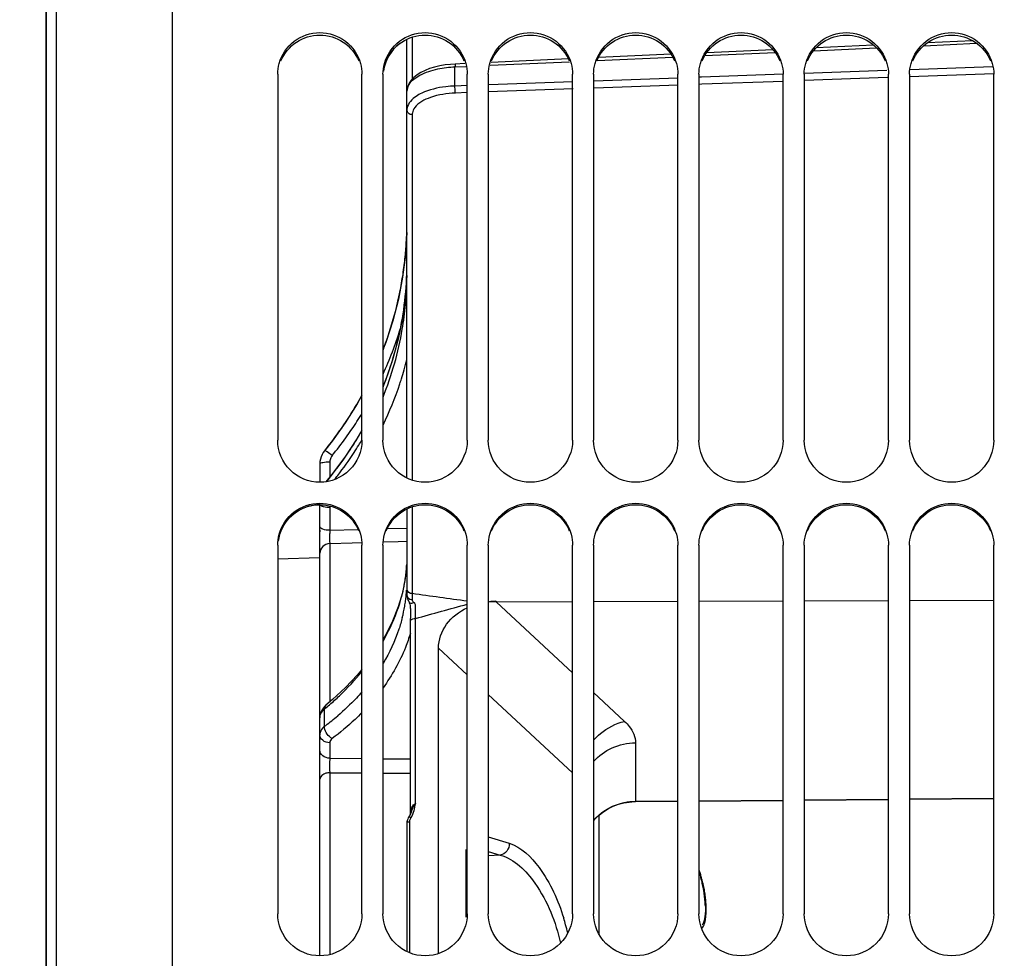
# Model space of a CAD drawing. Units: millimetres. Extents: x 0 to 594, y 0 to 420.
# Drawn here: x 77 to 101, y 270 to 292 of the extents above; entities that cross this region are included whole.
import ezdxf

# ---------------------------------------------------------------- set-up
doc = ezdxf.new("R2010")
doc.units = ezdxf.units.MM
doc.header["$LTSCALE"] = 32.67
doc.layers.get('0').update_dxf_attribs({"linetype": 'CONTINUOUS'})
for name, color, linetype in [('09_ALL_ROUNDS', 7, 'CONTINUOUS'), ('3_ALL_AXES', 7, 'CONTINUOUS'), ('SOLIDES', 7, 'CONTINUOUS')]:
    doc.layers.add(name, color=color, linetype=linetype)
doc.styles.get("Standard").update_dxf_attribs({"font": 'txt', "width": 0.85})
doc.styles.add('TEXTSTYLE_6', font='gdt', dxfattribs={"width": 0.85})
doc.dimstyles.new('DIMSTYLE_1', dxfattribs={"dimtxt": 3.5, "dimasz": 3.5, "dimexe": 1.5, "dimexo": 1, "dimgap": 0.875, "dimtad": 1, "dimdec": 0, "dimlfac": 4, "dimtxsty": 'STANDARD', "dimblk": '_FILLED', "dimblk1": '_FILLED', "dimblk2": '_FILLED', "dimcen": 0.09, "dimclrt": 5, "dimadec": 0, "dimazin": 0, "dimtp": 0.5, "dimtm": 0.5, "dimtfac": 1, "dimtdec": 0, "dimtofl": 0, "dimtmove": 0, "dimatfit": 3, "dimldrblk": '_FILLED', "dimfxl": 1, "dimtolj": 1, "dimarcsym": 0})
doc.dimstyles.new('DIMSTYLE_2', dxfattribs={"dimtxt": 3.5, "dimasz": 3.5, "dimexe": 1.5, "dimexo": 1, "dimgap": 0.875, "dimtad": 1, "dimdec": 1, "dimlfac": 4, "dimtxsty": 'STANDARD', "dimblk": '_FILLED', "dimblk1": '_FILLED', "dimblk2": '_FILLED', "dimcen": 0.09, "dimclrt": 5, "dimadec": 0, "dimazin": 0, "dimtfac": 1, "dimtdec": 1, "dimtofl": 0, "dimtmove": 0, "dimatfit": 3, "dimldrblk": '_FILLED', "dimfxl": 1, "dimtolj": 1, "dimarcsym": 0})
doc.dimstyles.new('DIMSTYLE_8', dxfattribs={"dimtxt": 3.5, "dimasz": 3.5, "dimexe": 1.5, "dimexo": 1, "dimgap": 0.875, "dimtad": 1, "dimdec": 1, "dimlfac": 4, "dimtxsty": 'STANDARD', "dimblk": '_FILLED', "dimblk1": '_FILLED', "dimblk2": '_FILLED', "dimcen": 0.09, "dimclrt": 5, "dimadec": 0, "dimazin": 0, "dimtp": 0.0001, "dimtm": 0.0001, "dimtfac": 1, "dimtdec": 1, "dimtofl": 0, "dimtmove": 0, "dimatfit": 3, "dimldrblk": '_FILLED', "dimfxl": 1, "dimtolj": 1, "dimarcsym": 0})

# ---------------------------------------------------------------- blocks, each defined once
blk = doc.blocks.new('_FILLED')
at = {"color": 0, "linetype": 'BYBLOCK'}
blk.add_solid([(0, 0), (-1, 0.2143), (-1, -0.2143)], dxfattribs=at)
blk = doc.blocks.new('*D0')
at = {"color": 2, "linetype": 'CONTINUOUS'}
for p, q in [((78.089, 353.981), (78.089, 354.606)), ((160.145, 353.981), (160.145, 354.606)), ((78.089, 325.352), (78.089, 353.981)), ((160.145, 266.622), (160.145, 353.981)), ((78.089, 353.106), (119.117, 353.106)), ((160.145, 353.106), (119.117, 353.106))]:
    blk.add_line(p, q, dxfattribs=at)
at = {"color": 2, "linetype": 'CONTINUOUS', "xscale": 3.5, "yscale": 3.5, "zscale": 3.5, "rotation": 180}
blk.add_blockref('_FILLED', (78.089, 353.106), dxfattribs=at)
at = {"color": 2, "linetype": 'CONTINUOUS', "xscale": 3.5, "yscale": 3.5, "zscale": 3.5}
blk.add_blockref('_FILLED', (160.145, 353.106), dxfattribs=at)
at = {"color": 5, "linetype": 'CONTINUOUS', "insert": (119.117, 357.481), "char_height": 3.5, "width": 8.925, "attachment_point": 2, "line_spacing_factor": 0.9}
blk.add_mtext(' Xg', dxfattribs=at)
blk = doc.blocks.new('*D1')
at = {"color": 2, "linetype": 'CONTINUOUS'}
for p, q in [((78.089, 325.352), (78.089, 374.606)), ((264.839, 272.981), (264.839, 374.606)), ((78.089, 373.106), (171.464, 373.106)), ((264.839, 373.106), (171.464, 373.106))]:
    blk.add_line(p, q, dxfattribs=at)
at = {"color": 2, "linetype": 'CONTINUOUS', "xscale": 3.5, "yscale": 3.5, "zscale": 3.5, "rotation": 180}
blk.add_blockref('_FILLED', (78.089, 373.106), dxfattribs=at)
at = {"color": 2, "linetype": 'CONTINUOUS', "xscale": 3.5, "yscale": 3.5, "zscale": 3.5}
blk.add_blockref('_FILLED', (264.839, 373.106), dxfattribs=at)
at = {"color": 5, "linetype": 'CONTINUOUS', "insert": (171.464, 377.481), "char_height": 3.5, "width": 8.925, "attachment_point": 2, "line_spacing_factor": 0.9}
blk.add_mtext('747', dxfattribs=at)
blk = doc.blocks.new('*D24')
at = {"color": 2, "linetype": 'CONTINUOUS'}
for p, q in [((77.089, 324.352), (22.689, 324.352)), ((24.189, 324.352), (24.189, 263.731)), ((24.189, 203.11), (24.189, 263.731)), ((77.089, 203.11), (22.689, 203.11))]:
    blk.add_line(p, q, dxfattribs=at)
at = {"color": 2, "linetype": 'CONTINUOUS', "xscale": 3.5, "yscale": 3.5, "zscale": 3.5}
for p, rotation in [((24.189, 324.352), 90), ((24.189, 203.11), 270)]:
    blk.add_blockref('_FILLED', p, dxfattribs=dict(at, rotation=rotation))
at = {"color": 5, "linetype": 'CONTINUOUS', "insert": (19.814, 263.731), "char_height": 3.5, "width": 13.59167, "attachment_point": 2, "rotation": 90, "line_spacing_factor": 0.9, "style": 'TEXTSTYLE_6'}
blk.add_mtext('{\\Fgdt;n}\\Ftxt;485', dxfattribs=at)

msp = doc.modelspace()

# ---------------------------------------------------------------- linework, layer by layer
at = {"color": 7, "linetype": 'CONTINUOUS'}
for p, q in [((81.089496, 264.847055), (81.089496, 330.356093)), ((78.089496, 324.351731), (78.089496, 203.110459)), ((83.589496, 290.81834), (83.589496, 282.130516)), ((85.589496, 282.130516), (85.589496, 290.81834)), ((86.089496, 290.81834), (86.089496, 282.130516)), ((88.089496, 282.130516), (88.089496, 290.81834)), ((88.589496, 290.81834), (88.589496, 282.130516)), ((90.589496, 282.130516), (90.589496, 290.81834)), ((91.089496, 290.81834), (91.089496, 282.130516)), ((93.089496, 282.130516), (93.089496, 290.81834)), ((93.589496, 290.81834), (93.589496, 282.130516)), ((95.589496, 282.130516), (95.589496, 290.81834)), ((96.089496, 290.81834), (96.089496, 282.130516)), ((98.089496, 282.130516), (98.089496, 290.81834)), ((98.589496, 290.81834), (98.589496, 282.130516)), ((100.589496, 282.130516), (100.589496, 290.81834)), ((83.589496, 279.638893), (83.589496, 270.896021)), ((85.589496, 270.896021), (85.589496, 279.638893)), ((86.089496, 279.638893), (86.089496, 270.896021)), ((88.089496, 270.896021), (88.089496, 279.638893)), ((88.589496, 279.638893), (88.589496, 270.896021)), ((90.589496, 270.896021), (90.589496, 279.638893)), ((91.089496, 279.638893), (91.089496, 270.896021)), ((93.089496, 270.896021), (93.089496, 279.638893)), ((93.589496, 279.638893), (93.589496, 270.896021)), ((95.589496, 270.896021), (95.589496, 279.638893)), ((96.089496, 279.638893), (96.089496, 270.896021)), ((98.089496, 270.896021), (98.089496, 279.638893)), ((98.589496, 279.638893), (98.589496, 270.896021)), ((100.589496, 270.896021), (100.589496, 279.638893)), ((91.214496, 273.231651), (91.214496, 270.416453))]:
    msp.add_line(p, q, dxfattribs=at)
at = {"color": 3, "linetype": 'CONTINUOUS'}
msp.add_arc((84.590054, 279.626799), 0.973014, 90.0328359, 97.6848506, dxfattribs=at)
at = {"color": 7, "linetype": 'CONTINUOUS'}
for centre, radius, start, end in [((92.816074, 271.541413), 0.842153, 21.7380089, 23.3237279), ((91.771857, 271.179653), 1.947764, 15.7274159, 16.7485474), ((91.504961, 271.104969), 2.224912, 14.1191154, 15.7156458), ((91.217076, 271.032144), 2.521865, 12.646502, 14.1281793), ((90.990033, 270.981516), 2.754484, 9.7852492, 12.6400981), ((91.051568, 270.987661), 2.692804, 3.8637565, 9.8789181), ((91.449419, 271.017082), 2.293876, 2.0874855, 3.8001946)]:
    msp.add_arc(centre, radius, start, end, dxfattribs=at)
for points, knots in [([(83.625264, 291.07742), (83.682015, 291.281589), (83.939672, 291.664713), (84.589496, 291.878923), (85.23932, 291.664713), (85.496977, 291.281589), (85.553728, 291.07742)], [0, 0, 0, 0, 0.249029785, 0.5, 0.750970215, 1, 1, 1, 1]), ([(86.125264, 291.07742), (86.182015, 291.281589), (86.439672, 291.664713), (87.089496, 291.878923), (87.73932, 291.664713), (87.996977, 291.281589), (88.053728, 291.07742)], [0, 0, 0, 0, 0.249029785, 0.5, 0.750970215, 1, 1, 1, 1]), ([(88.625264, 291.07742), (88.682015, 291.281589), (88.939672, 291.664713), (89.589496, 291.878923), (90.23932, 291.664713), (90.496977, 291.281589), (90.553728, 291.07742)], [0, 0, 0, 0, 0.249029785, 0.5, 0.750970215, 1, 1, 1, 1]), ([(91.125264, 291.07742), (91.182015, 291.281589), (91.439672, 291.664713), (92.089496, 291.878923), (92.73932, 291.664713), (92.996977, 291.281589), (93.053728, 291.07742)], [0, 0, 0, 0, 0.249029785, 0.5, 0.750970215, 1, 1, 1, 1]), ([(93.625264, 291.07742), (93.682015, 291.281589), (93.939672, 291.664713), (94.589496, 291.878923), (95.23932, 291.664713), (95.496977, 291.281589), (95.553728, 291.07742)], [0, 0, 0, 0, 0.249029785, 0.5, 0.750970215, 1, 1, 1, 1]), ([(96.125264, 291.07742), (96.182015, 291.281589), (96.439672, 291.664713), (97.089496, 291.878923), (97.73932, 291.664713), (97.996977, 291.281589), (98.053728, 291.07742)], [0, 0, 0, 0, 0.249029785, 0.5, 0.750970215, 1, 1, 1, 1]), ([(98.625264, 291.07742), (98.682015, 291.281589), (98.939672, 291.664713), (99.589496, 291.878923), (100.23932, 291.664713), (100.496977, 291.281589), (100.553728, 291.07742)], [0, 0, 0, 0, 0.249029785, 0.5, 0.750970215, 1, 1, 1, 1]), ([(85.589496, 282.130516), (85.589496, 281.876233), (85.372126, 281.345983), (84.589496, 281.028294), (83.806866, 281.345983), (83.589496, 281.876233), (83.589496, 282.130516)], [0, 0, 0, 0, 0.249653062, 0.5, 0.750346938, 1, 1, 1, 1]), ([(88.089496, 282.130516), (88.089496, 281.876233), (87.872126, 281.345983), (87.089496, 281.028294), (86.306866, 281.345983), (86.089496, 281.876233), (86.089496, 282.130516)], [0, 0, 0, 0, 0.249653062, 0.5, 0.750346938, 1, 1, 1, 1]), ([(90.589496, 282.130516), (90.589496, 281.876233), (90.372126, 281.345983), (89.589496, 281.028294), (88.806866, 281.345983), (88.589496, 281.876233), (88.589496, 282.130516)], [0, 0, 0, 0, 0.249653062, 0.5, 0.750346938, 1, 1, 1, 1]), ([(93.089496, 282.130516), (93.089496, 281.876233), (92.872126, 281.345983), (92.089496, 281.028294), (91.306866, 281.345983), (91.089496, 281.876233), (91.089496, 282.130516)], [0, 0, 0, 0, 0.249653062, 0.5, 0.750346938, 1, 1, 1, 1]), ([(95.589496, 282.130516), (95.589496, 281.876233), (95.372126, 281.345983), (94.589496, 281.028294), (93.806866, 281.345983), (93.589496, 281.876233), (93.589496, 282.130516)], [0, 0, 0, 0, 0.249653062, 0.5, 0.750346938, 1, 1, 1, 1]), ([(98.089496, 282.130516), (98.089496, 281.876233), (97.872126, 281.345983), (97.089496, 281.028294), (96.306866, 281.345983), (96.089496, 281.876233), (96.089496, 282.130516)], [0, 0, 0, 0, 0.249653062, 0.5, 0.750346938, 1, 1, 1, 1]), ([(100.589496, 282.130516), (100.589496, 281.876233), (100.372126, 281.345983), (99.589496, 281.028294), (98.806866, 281.345983), (98.589496, 281.876233), (98.589496, 282.130516)], [0, 0, 0, 0, 0.249653062, 0.5, 0.750346938, 1, 1, 1, 1]), ([(83.625264, 279.900053), (83.681908, 280.105483), (83.938169, 280.491073), (84.589496, 280.708512), (85.240823, 280.491073), (85.497084, 280.105483), (85.553728, 279.900053)], [0, 0, 0, 0, 0.249622525, 0.5, 0.750377475, 1, 1, 1, 1]), ([(86.125264, 279.900053), (86.181908, 280.105483), (86.438169, 280.491073), (87.089496, 280.708512), (87.740823, 280.491073), (87.997084, 280.105483), (88.053728, 279.900053)], [0, 0, 0, 0, 0.249622525, 0.5, 0.750377475, 1, 1, 1, 1]), ([(88.625264, 279.900053), (88.681908, 280.105483), (88.938169, 280.491073), (89.589496, 280.708512), (90.240823, 280.491073), (90.497084, 280.105483), (90.553728, 279.900053)], [0, 0, 0, 0, 0.249622525, 0.5, 0.750377475, 1, 1, 1, 1]), ([(91.125264, 279.900053), (91.181908, 280.105483), (91.438169, 280.491073), (92.089496, 280.708512), (92.740823, 280.491073), (92.997084, 280.105483), (93.053728, 279.900053)], [0, 0, 0, 0, 0.249622525, 0.5, 0.750377475, 1, 1, 1, 1]), ([(93.625264, 279.900053), (93.681908, 280.105483), (93.938169, 280.491073), (94.589496, 280.708512), (95.240823, 280.491073), (95.497084, 280.105483), (95.553728, 279.900053)], [0, 0, 0, 0, 0.249622525, 0.5, 0.750377475, 1, 1, 1, 1]), ([(96.125264, 279.900053), (96.181908, 280.105483), (96.438169, 280.491073), (97.089496, 280.708512), (97.740823, 280.491073), (97.997084, 280.105483), (98.053728, 279.900053)], [0, 0, 0, 0, 0.249622525, 0.5, 0.750377475, 1, 1, 1, 1]), ([(98.625264, 279.900053), (98.681908, 280.105483), (98.938169, 280.491073), (99.589496, 280.708512), (100.240823, 280.491073), (100.497084, 280.105483), (100.553728, 279.900053)], [0, 0, 0, 0, 0.249622525, 0.5, 0.750377475, 1, 1, 1, 1]), ([(93.598339, 271.853316), (93.601673, 271.844966), (93.615836, 271.807961), (93.628164, 271.770272), (93.636994, 271.740944)], [0, 0, 0, 0, 0.226929589, 1, 1, 1, 1]), ([(93.741773, 271.100637), (93.745107, 271.008413), (93.740604, 270.855964), (93.710954, 270.700937), (93.681347, 270.647514)], [0, 0, 0, 0, 0.601739632, 1, 1, 1, 1]), ([(85.589496, 270.896021), (85.589496, 270.640746), (85.373278, 270.108997), (84.589496, 269.788456), (83.805714, 270.108997), (83.589496, 270.640746), (83.589496, 270.896021)], [0, 0, 0, 0, 0.250060192, 0.5, 0.749939808, 1, 1, 1, 1]), ([(88.089496, 270.896021), (88.089496, 270.640746), (87.873278, 270.108997), (87.089496, 269.788456), (86.305714, 270.108997), (86.089496, 270.640746), (86.089496, 270.896021)], [0, 0, 0, 0, 0.250060192, 0.5, 0.749939808, 1, 1, 1, 1]), ([(90.589496, 270.896021), (90.589496, 270.640746), (90.373278, 270.108997), (89.589496, 269.788456), (88.805714, 270.108997), (88.589496, 270.640746), (88.589496, 270.896021)], [0, 0, 0, 0, 0.250060192, 0.5, 0.749939808, 1, 1, 1, 1]), ([(93.089496, 270.896021), (93.089496, 270.640746), (92.873278, 270.108997), (92.089496, 269.788456), (91.305714, 270.108997), (91.089496, 270.640746), (91.089496, 270.896021)], [0, 0, 0, 0, 0.250060192, 0.5, 0.749939808, 1, 1, 1, 1]), ([(95.589496, 270.896021), (95.589496, 270.640746), (95.373278, 270.108997), (94.589496, 269.788456), (93.805714, 270.108997), (93.589496, 270.640746), (93.589496, 270.896021)], [0, 0, 0, 0, 0.250060192, 0.5, 0.749939808, 1, 1, 1, 1]), ([(98.089496, 270.896021), (98.089496, 270.640746), (97.873278, 270.108997), (97.089496, 269.788456), (96.305714, 270.108997), (96.089496, 270.640746), (96.089496, 270.896021)], [0, 0, 0, 0, 0.250060192, 0.5, 0.749939808, 1, 1, 1, 1]), ([(100.589496, 270.896021), (100.589496, 270.640746), (100.373278, 270.108997), (99.589496, 269.788456), (98.805714, 270.108997), (98.589496, 270.640746), (98.589496, 270.896021)], [0, 0, 0, 0, 0.250060192, 0.5, 0.749939808, 1, 1, 1, 1])]:
    msp.add_open_spline(points, degree=3, knots=knots, dxfattribs=at)
at = {"color": 3, "linetype": 'CONTINUOUS'}
for points, knots in [([(83.666681, 291.138027), (83.740878, 291.314739), (84.003693, 291.631496), (84.589496, 291.805455), (85.175299, 291.631496), (85.438114, 291.314739), (85.512311, 291.138027)], [0, 0, 0, 0, 0.24891327, 0.5, 0.75108673, 1, 1, 1, 1]), ([(86.166681, 291.138027), (86.240878, 291.314739), (86.503693, 291.631496), (87.089496, 291.805455), (87.675299, 291.631496), (87.938114, 291.314739), (88.012311, 291.138027)], [0, 0, 0, 0, 0.24891327, 0.5, 0.75108673, 1, 1, 1, 1]), ([(88.666681, 291.138027), (88.740878, 291.314739), (89.003693, 291.631496), (89.589496, 291.805455), (90.175299, 291.631496), (90.438114, 291.314739), (90.512311, 291.138027)], [0, 0, 0, 0, 0.24891327, 0.5, 0.75108673, 1, 1, 1, 1]), ([(91.166681, 291.138027), (91.240878, 291.314739), (91.503693, 291.631496), (92.089496, 291.805455), (92.675299, 291.631496), (92.938114, 291.314739), (93.012311, 291.138027)], [0, 0, 0, 0, 0.24891327, 0.5, 0.75108673, 1, 1, 1, 1]), ([(93.666681, 291.138027), (93.740878, 291.314739), (94.003693, 291.631496), (94.589496, 291.805455), (95.175299, 291.631496), (95.438114, 291.314739), (95.512311, 291.138027)], [0, 0, 0, 0, 0.24891327, 0.5, 0.75108673, 1, 1, 1, 1]), ([(96.166681, 291.138027), (96.240878, 291.314739), (96.503693, 291.631496), (97.089496, 291.805455), (97.675299, 291.631496), (97.938114, 291.314739), (98.012311, 291.138027)], [0, 0, 0, 0, 0.24891327, 0.5, 0.75108673, 1, 1, 1, 1]), ([(98.666681, 291.138027), (98.740878, 291.314739), (99.003693, 291.631496), (99.589496, 291.805455), (100.175299, 291.631496), (100.438114, 291.314739), (100.512311, 291.138027)], [0, 0, 0, 0, 0.24891327, 0.5, 0.75108673, 1, 1, 1, 1]), ([(84.459938, 280.591074), (84.248201, 280.562594), (83.83059, 280.365103), (83.62841, 279.949197), (83.598865, 279.738325)], [0, 0, 0, 0, 0.500835194, 1, 1, 1, 1]), ([(83.666681, 279.985524), (83.740727, 280.163308), (84.002482, 280.482308), (84.589496, 280.658698), (85.17651, 280.482308), (85.438265, 280.163308), (85.512311, 279.985524)], [0, 0, 0, 0, 0.249432348, 0.5, 0.750567652, 1, 1, 1, 1]), ([(86.166681, 279.985524), (86.240727, 280.163308), (86.502482, 280.482308), (87.089496, 280.658698), (87.67651, 280.482308), (87.938265, 280.163308), (88.012311, 279.985524)], [0, 0, 0, 0, 0.249432348, 0.5, 0.750567652, 1, 1, 1, 1]), ([(88.666681, 279.985524), (88.740727, 280.163308), (89.002482, 280.482308), (89.589496, 280.658698), (90.17651, 280.482308), (90.438265, 280.163308), (90.512311, 279.985524)], [0, 0, 0, 0, 0.249432348, 0.5, 0.750567652, 1, 1, 1, 1]), ([(91.166681, 279.985524), (91.240727, 280.163308), (91.502482, 280.482308), (92.089496, 280.658698), (92.67651, 280.482308), (92.938265, 280.163308), (93.012311, 279.985524)], [0, 0, 0, 0, 0.249432348, 0.5, 0.750567652, 1, 1, 1, 1]), ([(93.666681, 279.985524), (93.740727, 280.163308), (94.002482, 280.482308), (94.589496, 280.658698), (95.17651, 280.482308), (95.438265, 280.163308), (95.512311, 279.985524)], [0, 0, 0, 0, 0.249432348, 0.5, 0.750567652, 1, 1, 1, 1]), ([(96.166681, 279.985524), (96.240727, 280.163308), (96.502482, 280.482308), (97.089496, 280.658698), (97.67651, 280.482308), (97.938265, 280.163308), (98.012311, 279.985524)], [0, 0, 0, 0, 0.249432348, 0.5, 0.750567652, 1, 1, 1, 1]), ([(98.666681, 279.985524), (98.740727, 280.163308), (99.002482, 280.482308), (99.589496, 280.658698), (100.17651, 280.482308), (100.438265, 280.163308), (100.512311, 279.985524)], [0, 0, 0, 0, 0.249432348, 0.5, 0.750567652, 1, 1, 1, 1])]:
    msp.add_open_spline(points, degree=3, knots=knots, dxfattribs=at)
msp.add_open_spline([(86.480155, 291.542523), (86.279421, 291.39165), (86.133982, 291.141451), (86.098865, 290.892808)], degree=3, dxfattribs=at)
at = {"color": 7, "linetype": 'CONTINUOUS'}
for points in [[(83.589496, 290.81834), (83.589496, 290.905519), (83.601917, 290.993425), (83.625264, 291.07742)], [(85.553728, 291.07742), (85.577075, 290.993425), (85.589496, 290.905519), (85.589496, 290.81834)], [(86.089496, 290.81834), (86.089496, 290.905519), (86.101917, 290.993425), (86.125264, 291.07742)], [(88.053728, 291.07742), (88.077075, 290.993425), (88.089496, 290.905519), (88.089496, 290.81834)], [(88.589496, 290.81834), (88.589496, 290.905519), (88.601917, 290.993425), (88.625264, 291.07742)], [(90.553728, 291.07742), (90.577075, 290.993425), (90.589496, 290.905519), (90.589496, 290.81834)], [(91.089496, 290.81834), (91.089496, 290.905519), (91.101917, 290.993425), (91.125264, 291.07742)], [(93.053728, 291.07742), (93.077075, 290.993425), (93.089496, 290.905519), (93.089496, 290.81834)], [(93.589496, 290.81834), (93.589496, 290.905519), (93.601917, 290.993425), (93.625264, 291.07742)], [(95.553728, 291.07742), (95.577075, 290.993425), (95.589496, 290.905519), (95.589496, 290.81834)], [(96.089496, 290.81834), (96.089496, 290.905519), (96.101917, 290.993425), (96.125264, 291.07742)], [(98.053728, 291.07742), (98.077075, 290.993425), (98.089496, 290.905519), (98.089496, 290.81834)], [(98.589496, 290.81834), (98.589496, 290.905519), (98.601917, 290.993425), (98.625264, 291.07742)], [(100.553728, 291.07742), (100.577075, 290.993425), (100.589496, 290.905519), (100.589496, 290.81834)], [(83.589496, 279.638893), (83.589496, 279.726759), (83.601908, 279.815348), (83.625264, 279.900053)], [(85.553728, 279.900053), (85.577084, 279.815348), (85.589496, 279.726759), (85.589496, 279.638893)], [(86.089496, 279.638893), (86.089496, 279.726759), (86.101908, 279.815348), (86.125264, 279.900053)], [(88.053728, 279.900053), (88.077084, 279.815348), (88.089496, 279.726759), (88.089496, 279.638893)], [(88.589496, 279.638893), (88.589496, 279.726759), (88.601908, 279.815348), (88.625264, 279.900053)], [(90.553728, 279.900053), (90.577084, 279.815348), (90.589496, 279.726759), (90.589496, 279.638893)], [(91.089496, 279.638893), (91.089496, 279.726759), (91.101908, 279.815348), (91.125264, 279.900053)], [(93.053728, 279.900053), (93.077084, 279.815348), (93.089496, 279.726759), (93.089496, 279.638893)], [(93.589496, 279.638893), (93.589496, 279.726759), (93.601908, 279.815348), (93.625264, 279.900053)], [(95.553728, 279.900053), (95.577084, 279.815348), (95.589496, 279.726759), (95.589496, 279.638893)], [(96.089496, 279.638893), (96.089496, 279.726759), (96.101908, 279.815348), (96.125264, 279.900053)], [(98.053728, 279.900053), (98.077084, 279.815348), (98.089496, 279.726759), (98.089496, 279.638893)], [(98.589496, 279.638893), (98.589496, 279.726759), (98.601908, 279.815348), (98.625264, 279.900053)], [(100.553728, 279.900053), (100.577084, 279.815348), (100.589496, 279.726759), (100.589496, 279.638893)], [(93.681347, 270.647514), (93.676998, 270.639666), (93.672116, 270.632049), (93.666429, 270.625109)]]:
    msp.add_open_spline(points, degree=3, dxfattribs=at)
at = {"color": 2, "linetype": 'CONTINUOUS'}
for points, knots in [([(93.654234, 271.745664), (93.64395, 271.781109), (93.623329, 271.847546), (93.601371, 271.904628), (93.590242, 271.930169), (93.58949, 271.931878)], [0, 0, 0, 0, 0.482502538, 0.965005075, 1, 1, 1, 1]), ([(93.707048, 271.524863), (93.700151, 271.559681), (93.683481, 271.636624), (93.665092, 271.708278), (93.654234, 271.745664)], [0, 0, 0, 0, 0.444444444, 1, 1, 1, 1]), ([(93.65547, 270.546264), (93.660294, 270.5492), (93.675554, 270.561456), (93.699499, 270.596931), (93.724684, 270.663553), (93.744052, 270.749101), (93.757061, 270.85294), (93.762693, 270.968593), (93.760828, 271.096355), (93.751592, 271.228696), (93.735255, 271.365406), (93.718927, 271.4637), (93.708773, 271.516159), (93.707048, 271.524863)], [0, 0, 0, 0, 0.046881749, 0.150481559, 0.254081369, 0.357681179, 0.461280989, 0.564880798, 0.668480608, 0.772080418, 0.875680228, 0.979280038, 1, 1, 1, 1])]:
    msp.add_open_spline(points, degree=3, knots=knots, dxfattribs=at)
at = {"layer": '09_ALL_ROUNDS', "color": 7, "linetype": 'CONTINUOUS'}
msp.add_line((86.657446, 289.969809), (86.657446, 290.414473), dxfattribs=at)
at = {"layer": '3_ALL_AXES', "color": 7, "linetype": 'CONTINUOUS'}
msp.add_line((84.583912, 279.343056), (83.589496, 279.31259), dxfattribs=at)
at = {"layer": 'SOLIDES', "color": 7, "linetype": 'CONTINUOUS'}
for p, q in [((78.339496, 197.448369), (78.339496, 330.013821)), ((78.093859, 203.110383), (78.093859, 324.351807)), ((86.657446, 281.235795), (86.657446, 291.646817)), ((86.781792, 291.696021), (86.781792, 290.702195)), ((97.737485, 291.508923), (96.372801, 291.44747)), ((98.926296, 291.495905), (100.182843, 291.552498)), ((100.08734, 291.614739), (99.017688, 291.566571)), ((92.928307, 291.292362), (91.2051, 291.214765)), ((93.730207, 291.261876), (95.398318, 291.337007)), ((95.346865, 291.401271), (93.776336, 291.330549)), ((96.311769, 291.378149), (97.807897, 291.445533)), ((87.803782, 291.0616), (87.689224, 291.053817)), ((88.035022, 291.072013), (87.803773, 291.0616)), ((88.630263, 291.032173), (90.519456, 291.117263)), ((90.490014, 291.182564), (88.653552, 291.099866)), ((91.170975, 291.146608), (92.967504, 291.227524)), ((87.798501, 290.994709), (88.055919, 291.006303)), ((87.798501, 290.539538), (87.798501, 290.994709)), ((95.58951, 290.817937), (93.65201, 290.748705)), ((98.054384, 290.906013), (96.088873, 290.835781)), ((100.589135, 290.828446), (98.591686, 290.757055)), ((100.558132, 290.995478), (98.606606, 290.925746)), ((90.595887, 290.639499), (88.598437, 290.568123)), ((93.092698, 290.728719), (91.095249, 290.657343)), ((93.098704, 290.560726), (91.101256, 290.489333)), ((93.65201, 290.748705), (93.592061, 290.746562)), ((93.66225, 290.580869), (93.598066, 290.578575)), ((95.595514, 290.649967), (93.66225, 290.580869)), ((98.064624, 290.738217), (96.094876, 290.667815)), ((88.099075, 290.550279), (87.798501, 290.539538)), ((88.089496, 290.381684), (87.808741, 290.371649)), ((90.601894, 290.471484), (88.589496, 290.399556)), ((86.781792, 289.858934), (86.781792, 281.186084)), ((86.653389, 287.06644), (86.620195, 286.534402)), ((86.620195, 286.534402), (86.553685, 286.005183)), ((85.589496, 282.372845), (85.469171, 282.162305)), ((84.879999, 282.109152), (84.701923, 281.884138)), ((84.592869, 281.627703), (84.589496, 281.569979)), ((84.589496, 281.57016), (84.589496, 281.134288)), ((84.826412, 281.613512), (84.826412, 281.257428)), ((84.589496, 269.895286), (84.589496, 280.619526)), ((84.826412, 280.534139), (84.826412, 279.996216)), ((86.781792, 280.548105), (86.781792, 278.491412)), ((86.657446, 280.498492), (86.657446, 278.45866)), ((86.191741, 280.035991), (86.657446, 280.049501)), ((84.826412, 279.996216), (85.497281, 280.015791)), ((84.826412, 279.680165), (85.358322, 279.695836)), ((84.826412, 279.680165), (84.826412, 275.91971)), ((85.358322, 279.695836), (85.581924, 279.702412)), ((86.098245, 279.717572), (86.449425, 279.727863)), ((86.449425, 279.727863), (86.657446, 279.733951)), ((86.647261, 279.139211), (86.618011, 278.851385)), ((86.618011, 278.851385), (86.550558, 278.512337)), ((86.781792, 278.491412), (86.781502, 278.432767)), ((86.689629, 278.331387), (86.699792, 278.309601)), ((86.699792, 278.309601), (86.710526, 278.286955)), ((86.70969, 278.286997), (86.70985, 278.286658)), ((90.589496, 278.296217), (88.589496, 278.289384)), ((88.764626, 278.309577), (88.7856, 278.290054)), ((88.7856, 278.290054), (90.589498, 276.610656)), ((93.089496, 278.304758), (91.089496, 278.297925)), ((95.589496, 278.313299), (93.589496, 278.306466)), ((98.089496, 278.321841), (96.089496, 278.315008)), ((100.589496, 278.330382), (98.589496, 278.323549)), ((86.739274, 278.065326), (86.738579, 277.964109)), ((86.739013, 278.127703), (86.739335, 278.096974)), ((86.739335, 278.096974), (86.739274, 278.065326)), ((86.861163, 277.902609), (86.861092, 278.00728)), ((86.73836, 277.891578), (86.738345, 273.305804)), ((86.861163, 273.511371), (86.861163, 277.902608)), ((87.407446, 269.950777), (87.407446, 277.195891)), ((87.407446, 277.195891), (88.089491, 276.562036)), ((88.589498, 276.097376), (90.589504, 274.23895)), ((91.089501, 276.14506), (91.824245, 275.460781)), ((84.893118, 275.976798), (84.735558, 275.841955)), ((84.592995, 275.595863), (84.589496, 275.5462)), ((84.701277, 275.342161), (84.701277, 275.752737)), ((84.826412, 274.952403), (84.826412, 274.584442)), ((92.082951, 274.949624), (92.082951, 273.563281)), ((84.826412, 274.584442), (85.589496, 274.57839)), ((86.089496, 274.574396), (86.738344, 274.569179)), ((84.826412, 274.241191), (84.826412, 269.926285)), ((84.826412, 274.241191), (85.589496, 274.235572)), ((86.089496, 274.231861), (86.738344, 274.227009)), ((92.082951, 273.563281), (93.089496, 273.572042)), ((92.082951, 273.563281), (92.083227, 273.552872)), ((92.083211, 273.554809), (93.089496, 273.563568)), ((93.589496, 273.576394), (95.589496, 273.593799)), ((93.589496, 273.567919), (95.589496, 273.585325)), ((96.089496, 273.59815), (98.089496, 273.615553)), ((96.089496, 273.589676), (98.089496, 273.607078)), ((98.589496, 273.619903), (100.589496, 273.637303)), ((98.589496, 273.611428), (100.589496, 273.628828)), ((86.657446, 273.053188), (86.657446, 269.997235)), ((86.718855, 273.071293), (86.718855, 269.968626)), ((91.141049, 273.162187), (91.140951, 273.162081)), ((88.589496, 272.716284), (89.084327, 272.566366)), ((88.063625, 270.812743), (88.063625, 272.416386)), ((88.589496, 272.372938), (88.873281, 272.286591)), ((88.873281, 272.286591), (88.589496, 272.271945))]:
    msp.add_line(p, q, dxfattribs=at)
for points in [[(87.689224, 291.053817), (87.562757, 291.038956), (87.436468, 291.017005)], [(87.436468, 291.017005), (87.314043, 290.988087), (87.196981, 290.952149), (87.087005, 290.909216), (86.987037, 290.860032), (86.898112, 290.804779), (86.82127, 290.743634), (86.758188, 290.677419), (86.709217, 290.605772), (86.675866, 290.529641), (86.659492, 290.452953), (86.65745, 290.415385)], [(86.553685, 286.005183), (86.454129, 285.480802), (86.321918, 284.963269), (86.157563, 284.45454), (86.089496, 284.281475)], [(86.652671, 286.042011), (86.618131, 285.535275), (86.550351, 285.031032)], [(86.550351, 285.031032), (86.449605, 284.531162), (86.316284, 284.037546), (86.150887, 283.552017), (86.089496, 283.403688)], [(85.589496, 283.203926), (85.478648, 283.000428), (85.19325, 282.545816), (84.879999, 282.109152)], [(85.469171, 282.162305), (85.18297, 281.727229), (84.869009, 281.309042), (84.734994, 281.146659)], [(84.643371, 281.794455), (84.620303, 281.74178), (84.603287, 281.685962), (84.592869, 281.627703)], [(84.701923, 281.884138), (84.671921, 281.843441), (84.643371, 281.794455)], [(86.550558, 278.512337), (86.45058, 278.175436), (86.318541, 277.841847), (86.154964, 277.512672), (86.089496, 277.40374)], [(86.657283, 278.458149), (86.657634, 278.446058), (86.660419, 278.421904), (86.665583, 278.398248), (86.672404, 278.375368), (86.680456, 278.353234), (86.689629, 278.331387)], [(86.70969, 278.286997), (86.712166, 278.281241), (86.719668, 278.26123), (86.726445, 278.238157), (86.731932, 278.212576), (86.735693, 278.185853)], [(86.735693, 278.185853), (86.737933, 278.157568), (86.739013, 278.127703)], [(86.738579, 277.964109), (86.738432, 277.928334), (86.73836, 277.891578)], [(85.589496, 276.694229), (85.482599, 276.564177), (85.201213, 276.265211), (84.893118, 275.976798)], [(84.735526, 275.841929), (84.710009, 275.81903), (84.674531, 275.780237), (84.644609, 275.737884), (84.620777, 275.692552), (84.603477, 275.644966), (84.592995, 275.595863)], [(91.140951, 273.162081), (91.228641, 273.245032), (91.329689, 273.32255), (91.439141, 273.389835), (91.555857, 273.446311), (91.678522, 273.491413), (91.80581, 273.524701), (91.936527, 273.545846), (92.069056, 273.554613), (92.083211, 273.554809)], [(86.738345, 273.305334), (86.73833, 273.302626), (86.73739, 273.284096), (86.735246, 273.267329), (86.732364, 273.252972), (86.729219, 273.241301), (86.726361, 273.232782), (86.724614, 273.228369), (86.724383, 273.227835)], [(91.089496, 273.101736), (91.093379, 273.107081), (91.135392, 273.156186), (91.141049, 273.162187)]]:
    msp.add_lwpolyline(points, dxfattribs=at)
for centre, radius, start, end in [((86.927057, 289.969481), 0.269612, 168.9393876, 179.9303035), ((87.025012, 289.85861), 0.243221, 168.8602269, 179.9235746), ((78.157663, 287.329071), 8.499787, 356.3168476, 357.5883124), ((78.144128, 287.330172), 8.513367, 353.6354663, 354.9976401), ((78.152837, 287.329408), 8.504625, 354.9976464, 356.3166696), ((78.138919, 287.330753), 8.518609, 352.2409383, 353.6354646), ((78.130545, 287.331923), 8.527064, 350.812761, 352.2407449), ((78.067358, 287.345855), 8.591665, 339.0263592, 350.7883229), ((78.879254, 286.315512), 7.778239, 351.9700377, 358.2770891), ((78.93893, 286.059254), 7.718516, 354.7501897, 0.0002727), ((78.957419, 286.058031), 7.699993, 350.3395498, 354.7466587), ((78.838515, 286.321041), 7.819351, 350.4888254, 351.9716226), ((78.698145, 286.351324), 7.962798, 338.1652757, 350.440817), ((78.915926, 286.069057), 7.742749, 337.8996087, 350.3106445), ((78.033531, 287.400141), 8.86453, 335.3479554, 342.72064), ((78.962024, 285.976277), 7.932755, 344.0793238, 345.9662399), ((78.954526, 285.978413), 7.940552, 342.4873989, 344.0793419), ((78.94707, 285.980775), 7.948373, 341.5835073, 342.4873397), ((78.896215, 285.999296), 8.002474, 334.0218146, 341.5727205), ((77.953188, 287.404438), 8.720158, 322.4136123, 331.1358141), ((77.95835, 287.439885), 8.94966, 325.6631549, 328.5050346), ((77.94215, 287.450991), 8.969301, 324.0639339, 325.6629461), ((77.923096, 287.464873), 8.992876, 320.7015895, 324.0635679), ((78.359262, 286.512855), 8.33903, 326.1809832, 329.0540754), ((78.404234, 286.485523), 8.286404, 329.0562531, 330.1321939), ((78.783305, 286.13537), 7.891116, 328.5545152, 329.6072857), ((77.931219, 287.421323), 8.747865, 320.8679787, 322.4137385), ((78.763639, 286.147457), 7.9142, 327.0233282, 328.5541316), ((77.932936, 287.419935), 8.745658, 320.7061999, 320.8679321), ((78.248329, 286.589131), 8.473646, 320.0514251, 326.1699764), ((85.07432, 281.61187), 0.24821, 140.6791784, 154.9746735), ((78.708802, 286.183979), 7.980082, 322.1992422, 327.0176596), ((78.658324, 286.222455), 8.04355, 321.3624394, 322.2030667), ((85.044588, 280.533989), 0.218176, 170.9183978, 179.9607298), ((84.814604, 279.955699), 0.225108, 169.6997823, 179.9417963), ((82.996221, 279.377542), 3.661269, 355.0760259, 356.9742974), ((82.911779, 279.386953), 3.74625, 350.5306767, 352.7463808), ((82.960644, 279.380679), 3.696984, 352.7472102, 355.0749123), ((82.787136, 279.410298), 3.873082, 346.3219201, 348.4086129), ((82.852534, 279.396856), 3.806317, 348.4090232, 350.530362), ((82.712551, 279.428492), 3.949854, 344.2672379, 346.3213159), ((83.046658, 278.807291), 3.610815, 352.3182726, 354.3441195), ((83.052419, 278.806676), 3.605021, 354.3448373, 356.2989907), ((86.754983, 278.602413), 0.097537, 180.0742524, 191.4183856), ((82.991305, 278.816703), 3.666971, 345.9272691, 350.2236902), ((83.031292, 278.809397), 3.626324, 350.2301712, 352.3177533), ((10.72144, 555.329715), 287.685449, 285.3469194, 285.60083549), ((88.786382, 276.603387), 1.706388, 90.7326192, 95.7951854), ((80.175477, 281.201272), 7.082931, 310.9858901, 313.5702251), ((79.962332, 281.444563), 7.406381, 309.7803561, 310.996172), ((80.882414, 280.437165), 6.367305, 307.1849674, 310.4596749), ((84.80149, 275.54616), 0.211993, 172.5651338, 179.9833449), ((80.728342, 280.636601), 6.619313, 306.88448, 307.2040988), ((84.792184, 275.143642), 0.202688, 175.143772, 179.9973128), ((87.231634, 273.206532), 0.501704, 158.2339304, 162.6987962), ((86.898491, 273.050951), 0.24148, 144.2306708, 157.6813052), ((86.898956, 273.069429), 0.180463, 144.1451046, 157.6139086), ((85.357042, 269.21803), 5.261925, 15.6050599, 17.3502697), ((85.231766, 269.183204), 5.391953, 13.4636581, 15.6033808)]:
    msp.add_arc(centre, radius, start, end, dxfattribs=at)
for points, knots in [([(87.803773, 291.061588), (87.797588, 291.061536), (87.802854, 291.025912), (87.798413, 291.010968), (87.798501, 290.994709)], [0, 0, 0, 0, 0.275593592, 1, 1, 1, 1]), ([(86.657446, 290.414473), (86.657452, 290.471583), (86.718769, 290.640515), (86.993466, 290.832571), (87.244465, 290.912328), (87.391951, 290.9438)], [0, 0, 0, 0, 0.17855646, 0.528503591, 1, 1, 1, 1]), ([(87.00869, 290.369145), (86.962424, 290.347262), (86.81856, 290.269285), (86.684479, 290.134298), (86.662454, 290.021205)], [0, 0, 0, 0, 0.307578481, 1, 1, 1, 1]), ([(87.808741, 290.371649), (87.607721, 290.36445), (87.264521, 290.313113), (86.931921, 290.145906), (86.843638, 290.028522)], [0, 0, 0, 0, 0.577971445, 1, 1, 1, 1]), ([(87.798501, 290.539538), (87.725105, 290.536882), (87.456082, 290.515745), (87.186584, 290.45329), (87.00869, 290.369145)], [0, 0, 0, 0, 0.271779461, 1, 1, 1, 1]), ([(87.808741, 290.371649), (87.806844, 290.381676), (87.800396, 290.437474), (87.798253, 290.493643), (87.798501, 290.539538)], [0, 0, 0, 0, 0.181901029, 1, 1, 1, 1]), ([(86.781792, 289.858934), (86.75051, 289.85908), (86.687549, 289.879642), (86.657446, 289.941059), (86.657446, 289.969809)], [0, 0, 0, 0, 0.521091924, 1, 1, 1, 1]), ([(84.704045, 281.885186), (84.703625, 281.885109), (84.70285, 281.884882), (84.702193, 281.884393), (84.701953, 281.884113)], [0, 0, 0, 0, 0.53657789, 1, 1, 1, 1]), ([(84.882303, 281.76915), (84.844393, 281.799206), (84.787846, 281.831425), (84.726418, 281.889315), (84.704045, 281.885186)], [0, 0, 0, 0, 0.68014082, 1, 1, 1, 1]), ([(84.826412, 281.613512), (84.770142, 281.613), (84.691926, 281.607671), (84.619032, 281.592552), (84.589496, 281.578162), (84.589496, 281.57016)], [0, 0, 0, 0, 0.687736498, 0.902204612, 1, 1, 1, 1]), ([(84.596782, 280.599185), (84.594545, 280.602297), (84.59091, 280.608737), (84.589496, 280.616067), (84.589496, 280.619526)], [0, 0, 0, 0, 0.52561174, 1, 1, 1, 1]), ([(84.826412, 280.534139), (84.777229, 280.53502), (84.699278, 280.54421), (84.615262, 280.573475), (84.596782, 280.599185)], [0, 0, 0, 0, 0.608395302, 1, 1, 1, 1]), ([(84.826412, 279.996216), (84.769635, 279.997233), (84.693197, 280.002448), (84.589496, 280.051463), (84.589496, 280.081604)], [0, 0, 0, 0, 0.65326718, 1, 1, 1, 1]), ([(84.826412, 279.996216), (84.824759, 279.965033), (84.821499, 279.859836), (84.816854, 279.753705), (84.826413, 279.680165)], [0, 0, 0, 0, 0.29630841, 1, 1, 1, 1]), ([(84.826412, 279.680165), (84.765517, 279.677216), (84.643528, 279.629467), (84.589496, 279.507233), (84.589496, 279.449502)], [0, 0, 0, 0, 0.51362572, 1, 1, 1, 1]), ([(86.657446, 278.458652), (86.657446, 278.455194), (86.65776, 278.448402), (86.65876, 278.441675), (86.659424, 278.438414)], [0, 0, 0, 0, 0.50964717, 1, 1, 1, 1]), ([(86.089696, 277.360352), (86.136058, 277.440853), (86.30764, 277.759394), (86.441537, 278.098664), (86.514431, 278.357486)], [0, 0, 0, 0, 0.256772468, 1, 1, 1, 1]), ([(86.710023, 278.286486), (86.712741, 278.280725), (86.748317, 278.255352), (86.792291, 278.273842), (86.824877, 278.282246)], [0, 0, 0, 0, 0.159176362, 1, 1, 1, 1]), ([(86.760109, 278.350843), (86.763694, 278.350255), (86.770885, 278.349304), (86.778118, 278.348766), (86.78173, 278.348593)], [0, 0, 0, 0, 0.501186122, 1, 1, 1, 1]), ([(86.781732, 278.348532), (86.781833, 278.343607), (86.783707, 278.315917), (86.808147, 278.296154), (86.825263, 278.281925)], [0, 0, 0, 0, 0.181204992, 1, 1, 1, 1]), ([(86.845663, 278.258238), (86.842991, 278.262873), (86.837049, 278.27157), (86.829409, 278.278909), (86.825263, 278.281925)], [0, 0, 0, 0, 0.510706227, 1, 1, 1, 1]), ([(86.861092, 278.00728), (86.86113, 278.048187), (86.859096, 278.129897), (86.867174, 278.220921), (86.845663, 278.258238)], [0, 0, 0, 0, 0.487099677, 1, 1, 1, 1]), ([(87.407446, 277.195891), (87.407446, 277.395416), (87.555246, 277.811822), (87.898998, 278.068161), (88.088834, 278.157586)], [0, 0, 0, 0, 0.487395828, 1, 1, 1, 1]), ([(86.548222, 277.925067), (86.524689, 277.831149), (86.413868, 277.452249), (86.243701, 277.09139), (86.089784, 276.836541)], [0, 0, 0, 0, 0.24540098, 1, 1, 1, 1]), ([(86.738483, 277.847619), (86.73842, 277.855214), (86.764609, 277.899693), (86.821665, 277.902241), (86.861163, 277.902546)], [0, 0, 0, 0, 0.161266361, 1, 1, 1, 1]), ([(86.738668, 277.550552), (86.705167, 277.437635), (86.546584, 276.980487), (86.305089, 276.55359), (86.090126, 276.257774)], [0, 0, 0, 0, 0.243624988, 1, 1, 1, 1]), ([(85.590009, 276.157744), (85.54652, 276.108256), (85.365058, 275.909526), (85.168797, 275.72443), (85.014239, 275.592519)], [0, 0, 0, 0, 0.244840288, 1, 1, 1, 1]), ([(84.591278, 275.573591), (84.597909, 275.62453), (84.634419, 275.691981), (84.68611, 275.740319), (84.701277, 275.752737)], [0, 0, 0, 0, 0.723799521, 1, 1, 1, 1]), ([(85.5896, 275.6684), (85.536056, 275.613824), (85.312337, 275.394808), (85.071435, 275.193527), (84.882303, 275.051412)], [0, 0, 0, 0, 0.244244243, 1, 1, 1, 1]), ([(91.088038, 275.015261), (91.138183, 275.070535), (91.347031, 275.270706), (91.615225, 275.412198), (91.824245, 275.460781)], [0, 0, 0, 0, 0.258037533, 1, 1, 1, 1]), ([(91.824245, 275.460781), (91.864571, 275.423221), (91.997505, 275.283296), (92.082947, 275.088388), (92.082951, 274.949624)], [0, 0, 0, 0, 0.284251172, 1, 1, 1, 1]), ([(84.826412, 274.952403), (84.766974, 274.954789), (84.654007, 274.986151), (84.589496, 275.094105), (84.589496, 275.143651)], [0, 0, 0, 0, 0.545583058, 1, 1, 1, 1]), ([(84.701277, 275.342161), (84.685397, 275.330019), (84.631536, 275.282559), (84.594624, 275.21263), (84.590224, 275.160801)], [0, 0, 0, 0, 0.277619723, 1, 1, 1, 1]), ([(84.703528, 275.307682), (84.702706, 275.313516), (84.701494, 275.32499), (84.701179, 275.336527), (84.701277, 275.342161)], [0, 0, 0, 0, 0.51112138, 1, 1, 1, 1]), ([(91.088945, 274.505427), (91.206288, 274.644464), (91.518065, 274.871692), (91.893464, 274.948744), (92.082951, 274.949624)], [0, 0, 0, 0, 0.489831075, 1, 1, 1, 1]), ([(84.826412, 274.584442), (84.766974, 274.586828), (84.654007, 274.61819), (84.589496, 274.726144), (84.589496, 274.77569)], [0, 0, 0, 0, 0.545582999, 1, 1, 1, 1]), ([(84.826412, 274.584442), (84.824521, 274.55999), (84.819641, 274.445612), (84.820773, 274.330946), (84.826412, 274.241191)], [0, 0, 0, 0, 0.214269975, 1, 1, 1, 1]), ([(84.826412, 274.241191), (84.795594, 274.240208), (84.702697, 274.229948), (84.589496, 274.15607), (84.589496, 274.089189)], [0, 0, 0, 0, 0.315549844, 1, 1, 1, 1]), ([(91.143424, 273.170346), (91.319825, 273.355608), (91.651055, 273.527958), (91.994281, 273.562485), (92.082951, 273.563281)], [0, 0, 0, 0, 0.742591112, 1, 1, 1, 1]), ([(86.738341, 273.305394), (86.738371, 273.304086), (86.746358, 273.338997), (86.747814, 273.340336), (86.75263, 273.355737)], [0, 0, 0, 0, 0.075022808, 1, 1, 1, 1]), ([(86.667052, 273.059931), (86.667801, 273.059326), (86.669852, 273.058157), (86.672017, 273.057274), (86.673308, 273.056798)], [0, 0, 0, 0, 0.411858525, 1, 1, 1, 1]), ([(86.75269, 273.175132), (86.747092, 273.178824), (86.735287, 273.185787), (86.724615, 273.192328), (86.706426, 273.198743), (86.713146, 273.189182), (86.715395, 273.18656)], [0, 0, 0, 0, 0.348921451, 0.664049345, 0.820264347, 1, 1, 1, 1]), ([(91.143424, 273.170346), (91.143494, 273.168819), (91.14329, 273.165819), (91.142294, 273.16296), (91.141591, 273.161697)], [0, 0, 0, 0, 0.513932085, 1, 1, 1, 1]), ([(89.084327, 272.566366), (89.088529, 272.502205), (89.051473, 272.370332), (88.933542, 272.29482), (88.873281, 272.286591)], [0, 0, 0, 0, 0.513896774, 1, 1, 1, 1]), ([(89.084327, 272.566366), (89.37538, 272.478074), (89.946081, 271.90036), (90.246333, 271.213505), (90.379548, 270.787202)], [0, 0, 0, 0, 0.405111225, 1, 1, 1, 1]), ([(88.873281, 272.286591), (89.213522, 272.193836), (89.877069, 271.513655), (90.189889, 270.699555), (90.303438, 270.196139)], [0, 0, 0, 0, 0.405950536, 1, 1, 1, 1])]:
    msp.add_open_spline(points, degree=3, knots=knots, dxfattribs=at)
for points in [[(87.391951, 290.9438), (87.525519, 290.972302), (87.662062, 290.988621), (87.798501, 290.994709)], [(86.843638, 290.028522), (86.816469, 289.992397), (86.795076, 289.949957), (86.786374, 289.905601)], [(84.849412, 281.716867), (84.834526, 281.684866), (84.826413, 281.648807), (84.826412, 281.613512)], [(86.781792, 278.491412), (86.73081, 278.491648), (86.669411, 278.533118), (86.659376, 278.583104)], [(86.659424, 278.438414), (86.668289, 278.394827), (86.716216, 278.358046), (86.760109, 278.350843)], [(86.781502, 278.432767), (86.781323, 278.404689), (86.781182, 278.376605), (86.781732, 278.348532)], [(88.089501, 278.310749), (87.653648, 278.37133), (87.217744, 278.431548), (86.781792, 278.491412)], [(85.057339, 276.069475), (85.246005, 276.249037), (85.424856, 276.439738), (85.590011, 276.641137)], [(84.735509, 275.841949), (84.711031, 275.82157), (84.700693, 275.784583), (84.701277, 275.752737)], [(84.882303, 275.051412), (84.791565, 275.102549), (84.718067, 275.204547), (84.703528, 275.307682)], [(84.882303, 275.051412), (84.852004, 275.028646), (84.826413, 274.990301), (84.826412, 274.952403)], [(86.861163, 273.511371), (86.78745, 273.437412), (86.773006, 273.321985), (86.72509, 273.229208)], [(86.861163, 273.511371), (86.821357, 273.400534), (86.821684, 273.270573), (86.75269, 273.175132)], [(86.812759, 273.476652), (86.825508, 273.491874), (86.842092, 273.505843), (86.861163, 273.511371)], [(86.765698, 273.392573), (86.777618, 273.422398), (86.792136, 273.45203), (86.812759, 273.476652)], [(86.718855, 273.071293), (86.701177, 273.071204), (86.653294, 273.071033), (86.667052, 273.059931)], [(86.675101, 273.142655), (86.663578, 273.114526), (86.657446, 273.083585), (86.657446, 273.053188)], [(86.72509, 273.229208), (86.718452, 273.216355), (86.710963, 273.203893), (86.702566, 273.192113)], [(86.732092, 273.138157), (86.723456, 273.117142), (86.718856, 273.094014), (86.718855, 273.071293)], [(91.089405, 273.107098), (91.106319, 273.129067), (91.124306, 273.150266), (91.143424, 273.170346)]]:
    msp.add_open_spline(points, degree=3, dxfattribs=at)

# ---------------------------------------------------------------- dimensions: what is measured, and where the dimension line sits
at = {"color": 2, "linetype": 'CONTINUOUS'}
dim = msp.add_linear_dim(base=(264.839496, 373.106095), p1=(78.089496, 324.351731), p2=(264.839496, 271.981095), dimstyle='DIMSTYLE_2', dxfattribs=at)
dim.commit()
dim.dimension.update_dxf_attribs({"geometry": '*D1', "text_midpoint": (171.464495, 373.106095), "dimtype": 160})
dim = msp.add_linear_dim(base=(160.145459, 353.106095), p1=(78.089496, 324.351731), p2=(160.145459, 265.622155), text=' Xg', dimstyle='DIMSTYLE_1', dxfattribs=at)
dim.commit()
dim.dimension.update_dxf_attribs({"geometry": '*D0', "text_midpoint": (120.604977, 353.106095), "dimtype": 160})
dim = msp.add_linear_dim(base=(24.189496, 203.110459), p1=(78.089496, 324.351731), p2=(78.089496, 203.110459), angle=270, text='%%c<>', dimstyle='DIMSTYLE_8', dxfattribs=at)
dim.commit()
dim.dimension.update_dxf_attribs({"geometry": '*D24', "text_midpoint": (24.189496, 263.731095), "dimtype": 160})

doc.saveas('drawing.dxf')
